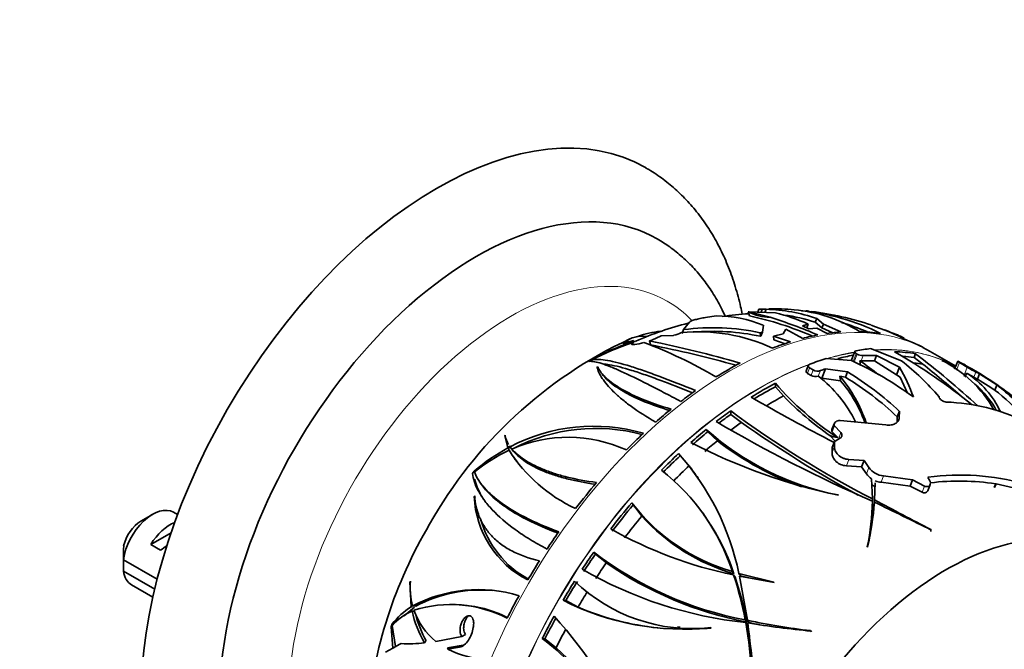
# Model space of a CAD drawing. Units: millimetres. Extents: x 0 to 835, y 0 to 1165.
# Drawn here: x 611 to 681, y 272 to 318 of the extents above; entities that cross this region are included whole.
import ezdxf
from ezdxf import colors
from ezdxf.entities.mleader import LeaderData, LeaderLine
from ezdxf.math import Vec2, Vec3

# ---------------------------------------------------------------- set-up
doc = ezdxf.new("R2010")
doc.units = ezdxf.units.MM
doc.layers.add('DV6_Défaut', color=7, linetype='Continuous')
doc.layers.add('Défaut', color=7, linetype='Continuous')

# ---------------------------------------------------------------- blocks, each defined once
blk = doc.blocks.new('_DOT')
at = {"color": 0}
blk.add_line((0, 0), (-1, 0), dxfattribs=at)
at = {"color": 0, "const_width": 0.333}
blk.add_lwpolyline([(-0.1665, 0, 1), (0.1665, 0, 1)], format="xyb", close=True, dxfattribs=at)
blk = doc.blocks.new('SE5')
at = {"layer": 'DV6_Défaut', "color": 7, "linetype": 'Continuous', "lineweight": 35}
for p, q in [((663.021, 296.681), (663.068, 296.672)), ((663.021, 296.681), (664.972, 296.602)), ((664.598, 296.286), (663.068, 296.672)), ((663.793, 296.866), (663.711, 296.653)), ((664.036, 296.859), (663.793, 296.866)), ((663.793, 296.866), (664.301, 296.86)), ((663.952, 296.643), (664.036, 296.859)), ((664.311, 296.86), (664.036, 296.859)), ((664.223, 296.632), (664.311, 296.86)), ((658.39, 295.398), (658.807, 295.944)), ((659.954, 296.269), (660.717, 296.378)), ((667.832, 295.93), (667.94, 296.208)), ((668.315, 295.52), (667.832, 295.93)), ((668.422, 295.796), (667.94, 296.208)), ((658.39, 295.398), (658.294, 295.116)), ((664.048, 295.22), (663.891, 295.175)), ((663.935, 294.93), (664.048, 295.22)), ((664.111, 295.711), (664.048, 295.22)), ((665.523, 295.101), (665.727, 295.429)), ((666.934, 294.773), (665.727, 295.429)), ((667.331, 295.797), (666.926, 295.671)), ((666.926, 295.671), (667.379, 295.446)), ((667.331, 295.797), (667.223, 295.518)), ((667.379, 295.446), (667.946, 295.512)), ((667.946, 295.512), (668.691, 295.129)), ((668.422, 295.796), (668.315, 295.52)), ((669.092, 295.173), (668.315, 295.52)), ((669.673, 295.236), (668.422, 295.796)), ((654.32, 294.62), (654.027, 294.384)), ((654.295, 294.468), (654.819, 294.624)), ((654.331, 294.626), (654.308, 294.616)), ((654.308, 294.616), (654.32, 294.62)), ((654.336, 294.624), (654.331, 294.626)), ((654.336, 294.6), (654.336, 294.624)), ((654.703, 294.372), (654.764, 294.541)), ((654.747, 294.438), (654.819, 294.624)), ((654.819, 294.624), (654.764, 294.541)), ((655.116, 294.914), (655.819, 294.925)), ((655.948, 294.59), (656.119, 294.637)), ((656.119, 294.637), (656.786, 294.963)), ((656.786, 294.963), (657.668, 294.99)), ((657.668, 294.99), (657.694, 294.995)), ((663.902, 294.92), (663.891, 295.175)), ((663.935, 294.93), (663.902, 294.92)), ((664.849, 294.928), (665.523, 295.101)), ((666.049, 294.519), (664.849, 294.928)), ((664.849, 294.928), (664.86, 294.674)), ((665.687, 294.391), (664.86, 294.674)), ((674.218, 294.788), (673.946, 294.92)), ((654.027, 294.384), (654.295, 294.468)), ((654.707, 294.455), (654.673, 294.401)), ((670.672, 293.826), (670.415, 293.165)), ((671.808, 294.04), (674.019, 293.163)), ((675.198, 294.316), (675.195, 294.306)), ((675.373, 294.221), (675.198, 294.316)), ((675.198, 294.316), (675.415, 294.206)), ((676.067, 293.834), (675.552, 294.117)), ((677.913, 292.78), (676.073, 293.842)), ((651.747, 293.219), (651.604, 293.125)), ((651.604, 293.125), (651.605, 293.126)), ((651.749, 293.219), (651.747, 293.219)), ((651.747, 293.219), (651.749, 293.216)), ((651.749, 293.216), (651.749, 293.219)), ((651.803, 293.126), (651.803, 293.23)), ((668.616, 293.332), (670.438, 293.186)), ((670.546, 293.503), (670.546, 293.568)), ((670.835, 293.653), (670.776, 293.688)), ((671.061, 293.023), (671.043, 293.174)), ((671.043, 293.174), (671.119, 293.171)), ((671.119, 293.171), (672.075, 293.173)), ((672.22, 293.542), (671.263, 293.544)), ((672.075, 293.173), (673.93, 291.991)), ((672.22, 293.542), (672.076, 293.172)), ((673.884, 292.703), (672.22, 293.542)), ((674.922, 293.396), (675.031, 293.677)), ((675.544, 292.932), (674.922, 293.396)), ((678.05, 293.131), (677.832, 292.569)), ((652.18, 292.711), (652.233, 292.735)), ((667.33, 292.822), (667.179, 292.431)), ((667.682, 292.507), (667.425, 292.659)), ((668.566, 292.598), (668.302, 291.919)), ((670.151, 292.374), (668.566, 292.598)), ((670.151, 292.374), (670.002, 291.991)), ((671.073, 292.888), (671.061, 293.023)), ((673.884, 292.703), (673.672, 292.156)), ((677.824, 292.574), (677.901, 292.772)), ((678.74, 292.71), (678.176, 293.05)), ((667.273, 292.267), (667.53, 292.115)), ((668.053, 292.07), (668.057, 292.072)), ((668.309, 291.918), (669.654, 291.741)), ((669.599, 292.056), (670.002, 291.991)), ((673.93, 291.991), (674.458, 290.843)), ((678.692, 292.278), (678.583, 291.998)), ((679.621, 292.225), (679.475, 291.849)), ((679.475, 291.849), (680.432, 291.243)), ((680.865, 291.433), (679.621, 292.225)), ((664.978, 291.304), (664.978, 291.555)), ((665.556, 290.648), (664.978, 291.304)), ((680.968, 290.86), (680.432, 291.243)), ((680.865, 291.433), (680.713, 291.042)), ((676.711, 290.59), (676.712, 290.571)), ((661.773, 289.328), (661.773, 289.581)), ((673.872, 289.546), (673.719, 289.152)), ((673.85, 289.071), (673.872, 289.546)), ((662.539, 288.755), (661.773, 289.328)), ((669.629, 288.886), (672.891, 288.578)), ((673.719, 289.152), (673.7, 288.771)), ((660.135, 288.088), (660.02, 288.251)), ((669.182, 288.533), (669.017, 288.109)), ((669.017, 288.128), (669.017, 288.109)), ((669.2, 288.659), (669.035, 288.235)), ((669.182, 288.533), (669.181, 288.552)), ((669.678, 288.017), (669.182, 288.533)), ((645.591, 287.827), (645.572, 287.819)), ((645.572, 287.819), (645.794, 286.922)), ((660.135, 288.088), (660.819, 287.438)), ((668.893, 287.799), (668.901, 287.808)), ((668.901, 287.808), (668.893, 287.789)), ((668.893, 287.799), (668.893, 287.789)), ((668.893, 287.789), (669.252, 287.41)), ((669.017, 288.109), (669.445, 287.662)), ((645.892, 286.783), (645.794, 286.922)), ((645.84, 287.046), (645.885, 286.876)), ((645.996, 286.575), (645.872, 286.752)), ((645.9, 287.075), (646.048, 286.864)), ((646.075, 286.827), (645.95, 287.005)), ((646.201, 286.668), (646.078, 286.844)), ((669.038, 286.946), (669.036, 286.599)), ((669.208, 287.384), (669.038, 286.946)), ((669.208, 287.042), (669.208, 287.384)), ((658.146, 286.361), (658.034, 286.52)), ((658.78, 285.641), (658.146, 286.361)), ((671.334, 286.012), (670.243, 286.096)), ((671.334, 286.012), (671.161, 285.566)), ((671.681, 285.525), (671.334, 286.012)), ((670.068, 285.646), (671.161, 285.566)), ((671.161, 285.566), (671.507, 285.075)), ((643.378, 285.261), (643.255, 285.09)), ((643.255, 285.09), (643.256, 285.091)), ((643.257, 285.09), (643.256, 285.091)), ((643.379, 285.259), (643.378, 285.261)), ((643.38, 285.257), (643.379, 285.259)), ((671.876, 284.706), (671.939, 283.277)), ((674.804, 284.637), (672.73, 284.915)), ((674.804, 284.637), (674.63, 284.191)), ((675.669, 284.194), (674.804, 284.637)), ((675.92, 284.816), (676.036, 284.616)), ((643.788, 284.46), (643.916, 284.277)), ((672.095, 283.193), (672.135, 284.434)), ((672.554, 284.462), (674.63, 284.191)), ((674.63, 284.191), (675.495, 283.746)), ((675.901, 283.861), (676.074, 284.308)), ((680.776, 284.352), (680.673, 284.119)), ((680.673, 284.119), (680.683, 284.091)), ((680.679, 284.103), (680.776, 284.352)), ((680.683, 284.091), (680.806, 284.348)), ((680.806, 284.348), (682.671, 283.927)), ((643.378, 283.448), (643.418, 283.479)), ((669.476, 283.553), (669.5, 283.534)), ((671.939, 283.057), (671.939, 283.35)), ((671.939, 283.007), (671.939, 283.277)), ((672.095, 283.028), (672.095, 283.193)), ((654.783, 282.841), (654.892, 282.686)), ((655.397, 282.033), (654.898, 282.691)), ((671.937, 282.835), (671.937, 283.105)), ((620.305, 282.163), (619.456, 281.674)), ((622.1, 282.142), (621.805, 282.312)), ((659.861, 282.133), (659.753, 282.287)), ((676.159, 281.039), (676.132, 281.077)), ((676.132, 280.924), (676.132, 281.077)), ((620.174, 280.006), (621.637, 280.851)), ((620.882, 279.598), (620.174, 280.006)), ((671.569, 279.83), (671.585, 279.802)), ((652.065, 279.308), (651.955, 279.463)), ((652.851, 278.69), (652.065, 279.308)), ((618.213, 278.915), (620.638, 277.515)), ((620.461, 276.801), (618.213, 278.098)), ((662.001, 277.908), (661.889, 278.067)), ((662.086, 277.665), (661.974, 277.825)), ((664.873, 277.297), (662.363, 277.916)), ((662.476, 277.756), (662.363, 277.916)), ((662.98, 274.572), (662.408, 277.73)), ((662.408, 277.73), (664.89, 277.271)), ((663.077, 277.606), (662.476, 277.756)), ((618.805, 277.116), (620.33, 276.235)), ((638.777, 277.327), (638.767, 277.327)), ((638.767, 277.327), (638.863, 275.545)), ((638.844, 277.32), (638.767, 277.327)), ((664.89, 277.271), (664.873, 277.297)), ((639.082, 275.525), (638.349, 274.901)), ((638.937, 275.538), (638.863, 275.545)), ((639.179, 275.587), (638.961, 275.607)), ((642.304, 275.688), (642.111, 275.705)), ((649.939, 275.987), (649.744, 276.004)), ((650.825, 275.517), (649.939, 275.987)), ((639.023, 275.228), (638.923, 275.237)), ((637.484, 274.319), (637.417, 274.115)), ((637.417, 274.115), (637.418, 274.116)), ((637.418, 274.116), (637.418, 274.116)), ((637.418, 274.116), (637.54, 272.586)), ((637.484, 274.315), (637.484, 274.319)), ((637.487, 274.314), (637.484, 274.315)), ((637.725, 272.686), (637.488, 274.195)), ((643.307, 274.065), (643.317, 274.12)), ((657.947, 274.109), (658.145, 274.091)), ((660.348, 274.054), (660.375, 274.04)), ((662.925, 274.444), (662.808, 274.61)), ((662.962, 274.244), (662.844, 274.411)), ((663.097, 274.406), (662.98, 274.572)), ((642.495, 273.411), (640.634, 273.063)), ((642.754, 273.561), (642.495, 273.411)), ((667.526, 273.802), (667.49, 273.833)), ((667.556, 273.739), (667.49, 273.833)), ((637.54, 272.586), (637.004, 272.298)), ((637.54, 272.586), (637.743, 272.706)), ((638.132, 272.908), (637.725, 272.686)), ((641.46, 272.612), (642.572, 272.787)), ((641.492, 272.506), (642.318, 272.64)), ((648.449, 273.243), (648.258, 273.26)), ((648.449, 273.243), (649.247, 272.603)), ((649.247, 272.603), (650.458, 271.485))]:
    blk.add_line(p, q, dxfattribs=at)
at = {"layer": 'DV6_Défaut', "color": 7, "linetype": 'Continuous', "lineweight": 18}
for p, q in [((670.776, 293.688), (670.557, 293.124)), ((670.835, 293.653), (670.618, 293.092)), ((671.263, 293.544), (671.119, 293.171)), ((667.425, 292.659), (667.273, 292.267)), ((667.682, 292.507), (667.53, 292.115)), ((668.204, 292.46), (668.053, 292.07)), ((671.061, 293.023), (671.008, 292.886)), ((678.176, 293.05), (677.957, 292.483)), ((678.74, 292.71), (678.487, 292.057)), ((679.353, 292.362), (679.208, 291.988)), ((673.85, 289.071), (673.749, 288.81)), ((669.181, 288.552), (669.017, 288.128)), ((669.678, 288.017), (669.499, 287.554)), ((669.208, 287.042), (669.036, 286.599)), ((670.243, 286.096), (670.068, 285.646)), ((671.681, 285.525), (671.507, 285.075)), ((672.73, 284.915), (672.554, 284.462)), ((675.669, 284.194), (675.495, 283.746)), ((642.572, 272.787), (642.318, 272.64))]:
    blk.add_line(p, q, dxfattribs=at)
at = {"layer": 'DV6_Défaut', "color": 7, "linetype": 'Continuous', "lineweight": 35}
for centre, radius, start, end in [((663.832, 283.769), 13.1, 71.72647, 87.90651), ((664.936, 283.469), 13.421, 84.06672, 91.82157), ((661.876, 283.672), 13.296, 65.77588, 76.53187), ((665.488, 286.431), 10.414, 58.03874, 85.42448), ((665.408, 281.082), 15.735, 63.19592, 84.77079), ((664.699, 274.213), 22.676, 83.18087, 83.73591), ((664.699, 274.213), 22.676, 71.66711, 82.70732), ((660.728, 287.464), 8.914, 67.70021, 90.07523), ((664.63, 272.364), 24.226, 93.68448, 98.24954), ((658.059, 272.927), 23.998, 66.57506, 77.80698), ((652.781, 259.147), 38.974, 66.98017, 72.34912), ((663.827, 283.678), 12.891, 71.89973, 82.05876), ((665.402, 280.951), 15.562, 66.8417, 73.85733), ((664.63, 272.364), 24.226, 104.09162, 113.51371), ((657.253, 289.205), 6.096, 94.97524, 110.52059), ((657.458, 296.54), 1.563, 278.69908, 299.77868), ((659.473, 282.687), 12.558, 65.02089, 95.66135), ((660.501, 279.537), 16.001, 77.76984, 97.58273), ((660.556, 279.493), 15.786, 77.76277, 95.35383), ((666.025, 278.461), 18.214, 62.64475, 71.39857), ((665.738, 275.739), 20.868, 67.0944, 70.22187), ((667.917, 265.841), 31.833, 114.8359, 150.62829), ((661.461, 275.169), 20.497, 109.07166, 118.28191), ((655.685, 292.15), 2.822, 101.62452, 118.65334), ((644.166, 264.014), 32.52, 59.40907, 69.51469), ((638.691, 209.606), 86.719, 74.09635, 78.52113), ((676.076, 299.509), 5.06, 244.01696, 245.09603), ((660.524, 276.605), 18.773, 108.04914, 117.68042), ((641.122, 218.051), 77.695, 74.29458, 78.94859), ((651.354, 255.399), 44.359, 51.29213, 60.00714), ((659.875, 270.219), 25.28, 53.62166, 65.30262), ((671.265, 294.442), 0.899, 241.42768, 269.91191), ((713.933, 349.177), 70.539, 232.55317, 233.92464), ((662.053, 277.948), 19.356, 40.77772, 51.81909), ((633.945, 240.073), 67.538, 47.58195, 52.53069), ((673.088, 285.406), 8.676, 29.39285, 63.76786), ((667.998, 293.096), 0.668, 241.83475, 287.95299), ((658.293, 272.913), 22.789, 46.87156, 58.64426), ((662.202, 286.007), 13.465, 19.82039, 29.82112), ((632.323, 238.351), 69.622, 48.75595, 51.6254), ((667.354, 271.888), 23.778, 51.58803, 61.77242), ((683.265, 299.966), 8.551, 238.05681, 242.77795), ((667.843, 292.701), 0.665, 241.89018, 288.33131), ((661.912, 284.329), 9.884, 26.83211, 51.56319), ((662.067, 285.586), 9.929, 18.41799, 40.66244), ((662.001, 285.302), 10.001, 20.18474, 40.07689), ((658.295, 272.811), 22.471, 46.65285, 58.60106), ((675.158, 286.73), 6.578, 25.12842, 57.50188), ((683.18, 299.647), 8.629, 238.65925, 242.59088), ((681.117, 305.562), 21.37, 220.95545, 236.89388), ((675.165, 286.553), 6.43, 28.18392, 50.22357), ((672.982, 280.976), 13.095, 38.94894, 52.989), ((731.584, 408.928), 136.684, 239.99908, 242.83497), ((681.674, 306.148), 22.362, 223.87923, 235.14111), ((672.805, 280.608), 13.105, 38.81242, 51.47372), ((705.344, 348.503), 73.283, 233.51813, 242.88125), ((676.692, 275.695), 14.523, 64.88503, 87.89602), ((651.936, 275.59), 12.89, 73.88958, 117.67325), ((652.072, 275.549), 12.773, 74.90761, 117.21435), ((673.275, 303.063), 19.877, 228.17417, 258.98111), ((715.214, 382.128), 108.067, 239.71925, 246.39318), ((708.427, 353.241), 79.147, 234.56479, 241.70606), ((647.379, 288.117), 1.811, 189.20722, 211.80265), ((650.109, 277.603), 10.082, 65.51573, 113.56838), ((673.882, 304.159), 21.219, 232.00203, 250.7418), ((652.404, 274.738), 13.861, 118.47809, 130.62283), ((650.734, 276.213), 11.607, 114.76823, 129.21746), ((655.425, 292.865), 11.342, 212.61113, 245.09378), ((647.379, 288.117), 1.811, 216.17675, 217.89278), ((677.898, 323.751), 41.085, 242.47661, 258.20471), ((655.5, 292.674), 11.293, 212.68792, 216.55426), ((644.159, 274.148), 18.59, 11.69359, 41.72142), ((647.424, 273.348), 15.216, 18.06745, 51.91706), ((643.522, 273.682), 19.387, 34.83884, 38.08883), ((672.865, 286.354), 1.445, 215.02141, 264.64226), ((672.676, 285.877), 1.418, 214.46864, 235.68685), ((678.272, 268.175), 16.807, 74.24896, 98.04716), ((672.546, 285.523), 1.41, 242.33312, 253.26131), ((672.672, 285.846), 1.389, 247.43135, 265.11519), ((678.178, 267.381), 17.169, 81.2989, 96.98392), ((650.388, 283.723), 7.015, 182.24688, 243.19827), ((830.843, 581.172), 337.628, 241.95365, 242.72713), ((665.757, 291.472), 13.951, 217.42489, 253.90515), ((653.836, 283.483), 18.105, 348.3622, 358.80469), ((649.101, 284.926), 23.06, 347.16042, 355.29428), ((653.641, 283.216), 18.3, 351.63503, 358.8065), ((507.503, -58.27), 378.913, 63.57, 64.25617), ((650.583, 283.679), 6.993, 195.29864, 241.60142), ((665.991, 291.645), 14.305, 222.21987, 253.8045), ((647.076, 272.952), 15.727, 18.37018, 35.69925), ((668.631, 264.597), 33.074, 149.35608, 174.67206), ((668.015, 307.333), 30.121, 240.47247, 258.42884), ((661.282, 278.524), 43.07, 178.16056, 179.47996), ((667.458, 299.569), 25.389, 232.36574, 259.44635), ((661.286, 277.707), 43.075, 178.40585, 179.47989), ((667.936, 300.41), 26.445, 235.2188, 259.07597), ((666.005, 304.037), 29.795, 240.02416, 263.91024), ((639.843, 270.366), 23.354, 10.47135, 18.62583), ((639.822, 270.148), 23.499, 10.53458, 18.6564), ((644.448, 277.066), 5.678, 177.36559, 194.89563), ((658.99, 286.086), 12.108, 225.97388, 276.43905), ((643.666, 266.679), 10.091, 73.15892, 117.78512), ((643.881, 266.595), 10.148, 85.32369, 117.60717), ((641.957, 270.689), 5.757, 122.50374, 140.97352), ((641.697, 266.925), 8.778, 62.58109, 107.50604), ((641.903, 266.978), 8.707, 63.68833, 87.37214), ((658.408, 293.146), 19.207, 243.18654, 275.87759), ((658.599, 293.642), 19.722, 246.78707, 264.03333), ((640.759, 271.202), 4.434, 114.45923, 137.53626), ((646.448, 276.866), 7.699, 192.21523, 210.5182), ((643.612, 276.84), 4.81, 198.71554, 231.74991), ((646.517, 276.741), 7.534, 193.19928, 208.96248), ((620.206, 249.275), 38.613, 25.56214, 41.53764), ((659.253, 286.554), 12.588, 264.91553, 275.04293), ((633.719, 269.255), 29.578, 2.64225, 10.03852), ((633.566, 269.006), 29.859, 3.01783, 10.10348), ((672.813, 320.428), 46.898, 257.8967, 263.48241), ((623.233, 269.495), 40.07, 1.56977, 7.0082), ((674.066, 342.41), 68.92, 260.76352, 264.55474), ((673.073, 320.419), 47.082, 257.76743, 258.68526), ((638.714, 282.011), 9.121, 266.34117, 276.93258), ((636.099, 257.209), 20.137, 45.08081, 52.85454), ((644.749, 278.974), 7.242, 243.27593, 267.00264)]:
    blk.add_arc(centre, radius, start, end, dxfattribs=at)
for centre, major_axis, ratio, start_param, end_param in [((640.669, 281.02), (15, 25.981), 0.57735, 0.000381, 3.141619), ((643.498, 279.387), (13, 22.517), 0.57735, 0.000489, 3.143635), ((675.846, 319.817), (-4.192, -32.638), 0.446752, -0.727247, -0.714297), ((675.846, 323.969), (12.562, 27.407), 0.310417, 3.115702, 3.281981), ((661.529, 268.977), (14.402, 24.946), 0.57735, 0.374035, 0.426102), ((661.529, 268.977), (14.402, 24.946), 0.57735, 0.216395, 0.301735), ((676.67, 288.527), (-22.963, 8.085), 0.218386, 0.320565, 0.336272), ((668.389, 290.916), (-14.568, 5.129), 0.218386, 0.354025, 0.377465), ((661.529, 268.977), (14.402, 24.946), 0.57735, 0.561642, 0.625296), ((661.529, 268.977), (14.402, 24.946), 0.57735, 0.460983, 0.516818), ((661.529, 268.977), (14.402, 24.946), 0.57735, 0.038043, 0.101697), ((664.151, 267.464), (14.608, 25.301), 0.57735, 0.405643, 0.459343), ((664.054, 267.519), (14.407, 24.953), 0.57735, 0.216409, 0.301722), ((664.151, 267.464), (14.608, 25.301), 0.57735, 0.567542, 0.625491), ((664.054, 267.519), (14.407, 24.953), 0.57735, 0.461087, 0.516903), ((664.054, 267.519), (14.253, 24.687), 0.57735, 0.215918, 0.262253), ((664.054, 267.519), (14.407, 24.953), 0.57735, 0.038113, 0.101747), ((664.151, 267.464), (14.608, 25.301), 0.57735, 0.010572, 0.043162), ((661.529, 268.977), (14.402, 24.946), 0.57735, 0.739994, 0.825333), ((664.918, 267.02), (14.603, 25.293), 0.57735, 0.607826, 0.625611), ((664.921, 267.019), (14.253, 24.687), 0.57735, 0.230327, 0.266067), ((665.326, 266.785), (14.592, 25.275), 0.57735, 0.020199, 0.03806), ((665.326, 266.785), (14.392, 24.928), 0.57735, 0.016769, 0.034894), ((661.529, 268.977), (14.402, 24.946), 0.57735, 0.897634, 0.949701), ((664.054, 267.519), (14.407, 24.953), 0.57735, 0.740008, 0.825321), ((664.054, 267.519), (14.253, 24.687), 0.57735, 0.739517, 0.814885), ((664.921, 267.019), (14.253, 24.687), 0.57735, 0.753926, 0.814874), ((661.529, 268.977), (14.402, 24.946), 0.57735, 0.984582, 1.040417), ((664.054, 267.519), (14.407, 24.953), 0.57735, 0.897599, 0.94965), ((664.054, 267.519), (14.253, 24.687), 0.57735, 0.898816, 0.941827), ((664.054, 267.519), (14.407, 24.953), 0.57735, 0.984686, 1.040501), ((664.921, 267.019), (14.253, 24.687), 0.57735, 0.903858, 0.942206), ((661.529, 268.977), (14.402, 24.946), 0.57735, 1.085241, 1.148895), ((664.054, 267.519), (14.253, 24.687), 0.57735, 0.981053, 1.037529), ((664.921, 267.019), (14.253, 24.687), 0.57735, 0.99036, 1.036273), ((678.329, 314.842), (-9.509, -27.007), 0.410754, 0.007235, 0.055045), ((669.452, 264.403), (14.161, 24.527), 0.57735, 0.777708, 0.797593), ((664.054, 267.519), (14.407, 24.953), 0.57735, 1.085311, 1.148945), ((664.054, 267.519), (14.253, 24.687), 0.57735, 1.082853, 1.147201), ((646.422, 265.133), (20.302, 14.271), 0.788675, 1.189337, 1.196024), ((664.921, 267.019), (14.253, 24.687), 0.57735, 1.094978, 1.152677), ((661.529, 268.977), (14.402, 24.946), 0.57735, 1.263593, 1.348932), ((657.261, 297.169), (-1.944, -21.768), 0.788675, -0.820441, -0.814643), ((620.305, 279.714), (-1.5, -2.598), 0.57735, 3.141593, 5.330339), ((664.054, 267.519), (14.407, 24.953), 0.57735, 1.263607, 1.34892), ((664.054, 267.519), (14.253, 24.687), 0.57735, 1.263116, 1.349351), ((664.921, 267.019), (14.253, 24.687), 0.57735, 1.277525, 1.349071), ((619.456, 280.204), (-0.9, -1.559), 0.57735, 3.926991, 5.216307), ((621.578, 278.979), (1.5, 2.598), 0.57735, 0.635105, 1.508132), ((677.227, 259.914), (11.2, 19.399), 0.57735, 0, 3.221796), ((677.227, 259.914), (11.2, 19.399), 0.57735, 0, 3.221796), ((661.529, 268.977), (14.402, 24.946), 0.57735, 1.421232, 1.473299), ((621.075, 279.269), (2.656, 1.926), 0.115702, 1.391913, 1.559705), ((664.054, 267.519), (14.407, 24.953), 0.57735, 1.421198, 1.473248), ((664.054, 267.519), (14.253, 24.687), 0.57735, 1.422415, 1.475039), ((661.529, 268.977), (14.402, 24.946), 0.57735, 1.508181, 1.564015), ((664.921, 267.019), (14.253, 24.687), 0.57735, 1.427457, 1.475295), ((620.305, 279.714), (1.5, 2.598), 0.57735, 2.523643, 3.141593), ((664.054, 267.519), (14.407, 24.953), 0.57735, 1.508285, 1.5641), ((664.054, 267.519), (14.253, 24.687), 0.57735, 1.504652, 1.561128), ((661.529, 268.977), (-14.402, -24.946), 0.57735, 4.750432, 4.814086), ((664.921, 267.019), (14.253, 24.687), 0.57735, 1.513959, 1.559872), ((682.884, 256.648), (9.575, 16.584), 0.57735, 0, 4.130224), ((664.054, 267.519), (-14.407, -24.953), 0.57735, 4.750502, 4.814136), ((664.054, 267.519), (-14.253, -24.687), 0.57735, 4.753187, 4.812392), ((682.884, 256.648), (9.325, 16.151), 0.57735, 0, 4.048393), ((652.77, 287.263), (-2.047, -22.924), 0.788675, -0.891407, -0.879742), ((664.921, 267.019), (-14.253, -24.687), 0.57735, 4.765782, 4.817868), ((670.802, 288.934), (-32.446, -19.7), 0.159519, -0.422847, -0.412169), ((662.099, 284.826), (-20.55, -12.436), 0.174571, -0.05625, -0.030624)]:
    blk.add_ellipse(centre, major_axis=major_axis, ratio=ratio, start_param=start_param, end_param=end_param, dxfattribs=at)
at = {"layer": 'DV6_Défaut', "color": 7, "linetype": 'Continuous', "lineweight": 18}
for centre, major_axis, start_param, end_param in [((645.973, 277.959), (11.25, 19.486), 0, 3.321292), ((661.671, 268.895), (14.403, 24.946), 0, 3.141593), ((645.973, 277.959), (11.25, 19.486), 6.112297, 6.283185), ((663.806, 267.663), (-14.403, -24.947), 3.584402, 3.688075), ((663.777, 267.679), (14.403, 24.946), 0.440867, 0.535975), ((663.777, 267.679), (14.403, 24.946), 0.018482, 0.364118), ((663.806, 267.663), (-14.403, -24.947), 3.16064, 3.50111), ((663.777, 267.679), (14.403, 24.946), 0.570166, 2.477174), ((663.806, 267.663), (-14.403, -24.947), 3.752007, 5.66081)]:
    blk.add_ellipse(centre, major_axis=major_axis, ratio=0.57735, start_param=start_param, end_param=end_param, dxfattribs=at)
at = {"layer": 'DV6_Défaut', "color": 7, "linetype": 'Continuous', "lineweight": 35}
for points, knots in [([(662.593, 296.513), (662.558, 296.688), (662.415, 297.358), (662.114, 298.488), (661.634, 299.861), (661.059, 301.153), (660.394, 302.356), (659.644, 303.466), (658.816, 304.474), (657.913, 305.384), (656.949, 306.174), (656.169, 306.724), (655.748, 306.948), (655.657, 306.996)], [0, 0, 0, 0, 0.038757, 0.148418, 0.257201, 0.364774, 0.470853, 0.575263, 0.67797, 0.77909, 0.878868, 0.977649, 1, 1, 1, 1]), ([(661.376, 296.369), (661.331, 296.467), (661.102, 296.957), (660.646, 297.8), (659.949, 298.838), (659.172, 299.778), (658.327, 300.608), (657.417, 301.339), (656.826, 301.702), (656.488, 301.905)], [0, 0, 0, 0, 0.041868, 0.209988, 0.375275, 0.537641, 0.697293, 0.85469, 1, 1, 1, 1]), ([(658.807, 295.944), (658.827, 295.967), (658.877, 295.994), (659.022, 296.052), (659.117, 296.083), (659.332, 296.143), (659.45, 296.171), (659.699, 296.224), (659.826, 296.248), (659.954, 296.269)], [0, 0, 0, 0, 0.25, 0.25, 0.5, 0.5, 0.75, 0.75, 1, 1, 1, 1]), ([(654.673, 294.401), (654.652, 294.369), (654.666, 294.347), (654.749, 294.328), (654.819, 294.33), (655.077, 294.361), (655.306, 294.412), (655.547, 294.477)], [0, 0, 0, 0, 0.25, 0.25, 0.5, 0.5, 1, 1, 1, 1]), ([(670.776, 293.688), (670.708, 293.727), (670.669, 293.771), (670.667, 293.842), (670.704, 293.869), (670.768, 293.881)], [0, 0, 0, 0, 0.5, 0.5, 1, 1, 1, 1]), ([(651.605, 293.126), (651.84, 293.146), (652.141, 293.09), (652.715, 292.907), (652.926, 292.829), (653.393, 292.64), (653.65, 292.528), (654.478, 292.15), (655.106, 291.842), (656.173, 291.304), (656.549, 291.111), (657.346, 290.7), (657.764, 290.483), (658.198, 290.256)], [0, 0, 0, 0, 0.25, 0.25, 0.375, 0.375, 0.5, 0.5, 0.75, 0.75, 0.875, 0.875, 1, 1, 1, 1]), ([(659.248, 291.031), (658.32, 291.405), (657.469, 291.74), (656.296, 292.18), (655.923, 292.316), (655.211, 292.566), (654.876, 292.678), (653.94, 292.971), (653.405, 293.112), (652.715, 293.23), (652.505, 293.254), (652.125, 293.267), (651.955, 293.258), (651.803, 293.23)], [0, 0, 0, 0, 0.25, 0.25, 0.375, 0.375, 0.5, 0.5, 0.75, 0.75, 0.875, 0.875, 1, 1, 1, 1]), ([(678.176, 293.05), (678.108, 293.089), (678.064, 293.118), (678.042, 293.137), (678.065, 293.129), (678.114, 293.105)], [0, 0, 0, 0, 0.5, 0.5, 1, 1, 1, 1]), ([(656.391, 288.769), (655.732, 289.147), (655.154, 289.518), (654.4, 290.066), (654.168, 290.246), (653.74, 290.604), (653.543, 290.781), (653.02, 291.293), (652.755, 291.612), (652.364, 292.202), (652.24, 292.473), (652.18, 292.711)], [0, 0, 0, 0, 0.25, 0.25, 0.375, 0.375, 0.5, 0.5, 0.75, 0.75, 1, 1, 1, 1]), ([(652.233, 292.735), (652.323, 292.52), (652.486, 292.284), (652.868, 291.903), (653.02, 291.772), (653.366, 291.507), (653.562, 291.373), (653.998, 291.105), (654.24, 290.971), (654.64, 290.77), (654.779, 290.703), (655.071, 290.569), (655.224, 290.503), (656.01, 290.176), (656.715, 289.931), (657.499, 289.704)], [0, 0, 0, 0, 0.25, 0.25, 0.375, 0.375, 0.5, 0.5, 0.625, 0.625, 0.6875, 0.6875, 0.75, 0.75, 1, 1, 1, 1]), ([(659.02, 290.876), (658.207, 291.202), (657.454, 291.496), (656.376, 291.898), (656.011, 292.03), (655.315, 292.272), (654.985, 292.382), (654.064, 292.667), (653.533, 292.805), (652.91, 292.911), (652.755, 292.932), (652.609, 292.944)], [0, 0, 0, 0, 0.279395, 0.279395, 0.432068, 0.432068, 0.584741, 0.584741, 0.890087, 0.890087, 1, 1, 1, 1]), ([(667.178, 292.43), (667.175, 292.422), (667.173, 292.414), (667.168, 292.359), (667.203, 292.307), (667.273, 292.267)], [0, 0, 0, 0, 0.148079, 0.148079, 1, 1, 1, 1]), ([(667.425, 292.659), (667.355, 292.7), (667.32, 292.751), (667.329, 292.844), (667.372, 292.886), (667.44, 292.913)], [0, 0, 0, 0, 0.5, 0.5, 1, 1, 1, 1]), ([(652.543, 292.23), (652.654, 292.071), (652.805, 291.902), (653.133, 291.606), (653.288, 291.483), (653.638, 291.234), (653.832, 291.108), (654.263, 290.858), (654.499, 290.732), (655.014, 290.482), (655.296, 290.357), (656.138, 290.015), (656.733, 289.806), (657.384, 289.612)], [0, 0, 0, 0, 0.2031062, 0.2031062, 0.3406476, 0.3406476, 0.478189, 0.478189, 0.6157304, 0.6157304, 0.7532718, 0.7532718, 1, 1, 1, 1]), ([(676.712, 290.571), (676.715, 290.506), (676.783, 290.416), (676.94, 290.304), (676.999, 290.271), (677.118, 290.224), (677.176, 290.21), (677.225, 290.208)], [0, 0, 0, 0, 0.5, 0.5, 0.75, 0.75, 1, 1, 1, 1]), ([(669.181, 288.552), (669.178, 288.644), (669.221, 288.728), (669.38, 288.852), (669.497, 288.89), (669.629, 288.886)], [0, 0, 0, 0, 0.5, 0.5, 1, 1, 1, 1]), ([(672.891, 288.578), (673.023, 288.557), (673.152, 288.555), (673.384, 288.585), (673.487, 288.618), (673.658, 288.71), (673.725, 288.769), (673.819, 288.908), (673.846, 288.985), (673.85, 289.071)], [0, 0, 0, 0, 0.25, 0.25, 0.5, 0.5, 0.75, 0.75, 1, 1, 1, 1]), ([(669.606, 287.615), (669.682, 287.658), (669.732, 287.723), (669.762, 287.868), (669.742, 287.948), (669.678, 288.017)], [0, 0, 0, 0, 0.5, 0.5, 1, 1, 1, 1]), ([(652.156, 284.446), (651.388, 284.543), (650.68, 284.675), (649.705, 284.917), (649.395, 285.006), (648.803, 285.198), (648.526, 285.3), (647.754, 285.62), (647.315, 285.851), (646.766, 286.217), (646.601, 286.342), (646.311, 286.592), (646.185, 286.718), (646.078, 286.844)], [0, 0, 0, 0, 0.25, 0.25, 0.375, 0.375, 0.5, 0.5, 0.75, 0.75, 0.875, 0.875, 1, 1, 1, 1]), ([(670.243, 286.096), (670.172, 286.1), (670.102, 286.11), (669.962, 286.142), (669.892, 286.165), (669.695, 286.248), (669.577, 286.328), (669.389, 286.512), (669.319, 286.616), (669.229, 286.828), (669.207, 286.937), (669.208, 287.042)], [0, 0, 0, 0, 0.125, 0.125, 0.25, 0.25, 0.5, 0.5, 0.75, 0.75, 1, 1, 1, 1]), ([(652.053, 284.323), (651.364, 284.416), (650.725, 284.538), (649.809, 284.765), (649.499, 284.854), (648.908, 285.044), (648.631, 285.146), (647.861, 285.463), (647.425, 285.692), (646.88, 286.053), (646.717, 286.176), (646.431, 286.422), (646.307, 286.545), (646.201, 286.668)], [0, 0, 0, 0, 0.232462, 0.232462, 0.360385, 0.360385, 0.488308, 0.488308, 0.744154, 0.744154, 0.872077, 0.872077, 1, 1, 1, 1]), ([(669.036, 286.599), (669.035, 286.492), (669.055, 286.385), (669.144, 286.169), (669.213, 286.064), (669.353, 285.925), (669.405, 285.882), (669.52, 285.805), (669.583, 285.77), (669.781, 285.686), (669.926, 285.653), (670.068, 285.646)], [0, 0, 0, 0, 0.25, 0.25, 0.5, 0.5, 0.625, 0.625, 0.75, 0.75, 1, 1, 1, 1]), ([(643.256, 285.091), (643.295, 284.719), (643.425, 284.309), (643.773, 283.654), (643.915, 283.429), (644.253, 282.967), (644.451, 282.729), (645.121, 282.016), (645.668, 281.54), (646.647, 280.833), (647, 280.598), (647.762, 280.133), (648.168, 279.904), (648.597, 279.681)], [0, 0, 0, 0, 0.25, 0.25, 0.375, 0.375, 0.5, 0.5, 0.75, 0.75, 0.875, 0.875, 1, 1, 1, 1]), ([(649.433, 280.917), (648.532, 281.242), (647.73, 281.589), (646.667, 282.136), (646.336, 282.323), (645.721, 282.703), (645.439, 282.895), (644.681, 283.464), (644.284, 283.84), (643.838, 284.38), (643.715, 284.556), (643.519, 284.893), (643.446, 285.054), (643.396, 285.205)], [0, 0, 0, 0, 0.25, 0.25, 0.375, 0.375, 0.5, 0.5, 0.75, 0.75, 0.875, 0.875, 1, 1, 1, 1]), ([(643.426, 284.677), (643.491, 284.319), (643.641, 283.927), (643.957, 283.388), (644.037, 283.263), (644.126, 283.137)], [0, 0, 0, 0, 0.772932, 0.772932, 1, 1, 1, 1]), ([(676.036, 284.616), (676.112, 284.485), (676.112, 284.345), (676.009, 284.202), (675.957, 284.166), (675.823, 284.142), (675.742, 284.155), (675.669, 284.194)], [0, 0, 0, 0, 0.5, 0.5, 0.75, 0.75, 1, 1, 1, 1]), ([(649.365, 280.829), (648.561, 281.125), (647.839, 281.439), (646.848, 281.942), (646.524, 282.122), (645.921, 282.487), (645.643, 282.671), (644.893, 283.219), (644.497, 283.579), (644.086, 284.05), (643.989, 284.173), (643.905, 284.293)], [0, 0, 0, 0, 0.283085, 0.283085, 0.434843, 0.434843, 0.5866, 0.5866, 0.890115, 0.890115, 1, 1, 1, 1]), ([(643.418, 283.479), (643.442, 282.973), (643.545, 282.474), (643.838, 281.754), (643.961, 281.517), (644.253, 281.061), (644.422, 280.843), (644.808, 280.431), (645.024, 280.236), (645.507, 279.872), (645.775, 279.701), (646.65, 279.239), (647.313, 279.001), (648.056, 278.837)], [0, 0, 0, 0, 0.25, 0.25, 0.375, 0.375, 0.5, 0.5, 0.625, 0.625, 0.75, 0.75, 1, 1, 1, 1]), ([(675.495, 283.746), (675.568, 283.707), (675.649, 283.693), (675.783, 283.719), (675.836, 283.756), (675.883, 283.821), (675.893, 283.841), (675.901, 283.861)], [0, 0, 0, 0, 0.422911, 0.422911, 0.845821, 0.845821, 1, 1, 1, 1]), ([(643.317, 274.12), (643.336, 274.228), (643.342, 274.339), (643.333, 274.443), (643.326, 274.522), (643.31, 274.598), (643.284, 274.665), (643.262, 274.72), (643.234, 274.769), (643.198, 274.808), (643.163, 274.847), (643.12, 274.875), (643.074, 274.89), (643.033, 274.903), (642.988, 274.905), (642.944, 274.897), (642.901, 274.889), (642.857, 274.872), (642.815, 274.847), (642.769, 274.82), (642.724, 274.783), (642.683, 274.741), (642.635, 274.691), (642.591, 274.632), (642.553, 274.569), (642.507, 274.493), (642.467, 274.408), (642.437, 274.322), (642.401, 274.221), (642.376, 274.115), (642.364, 274.01), (642.352, 273.9), (642.353, 273.788), (642.372, 273.688), (642.385, 273.618), (642.406, 273.552), (642.436, 273.496), (642.453, 273.465), (642.473, 273.436), (642.495, 273.411)], [0, 0, 0, 0, 0.107788, 0.107788, 0.107788, 0.189961, 0.189961, 0.189961, 0.257619, 0.257619, 0.257619, 0.325875, 0.325875, 0.325875, 0.385435, 0.385435, 0.385435, 0.442988, 0.442988, 0.442988, 0.505951, 0.505951, 0.505951, 0.579902, 0.579902, 0.579902, 0.668806, 0.668806, 0.668806, 0.772449, 0.772449, 0.772449, 0.881964, 0.881964, 0.881964, 0.95737, 0.95737, 0.95737, 1, 1, 1, 1]), ([(642.953, 274.897), (642.906, 274.848), (642.862, 274.79), (642.823, 274.728), (642.776, 274.653), (642.736, 274.569), (642.705, 274.482), (642.668, 274.381), (642.642, 274.274), (642.628, 274.169), (642.614, 274.058), (642.614, 273.945), (642.632, 273.843), (642.644, 273.773), (642.664, 273.706), (642.694, 273.649), (642.711, 273.616), (642.731, 273.586), (642.754, 273.561)], [0, 0, 0, 0, 0.1463762, 0.1463762, 0.1463762, 0.3255602, 0.3255602, 0.3255602, 0.5356023, 0.5356023, 0.5356023, 0.7586902, 0.7586902, 0.7586902, 0.9113614, 0.9113614, 0.9113614, 1, 1, 1, 1]), ([(642.318, 272.64), (642.378, 272.651), (642.436, 272.671), (642.552, 272.729), (642.609, 272.768), (642.773, 272.902), (642.873, 273.02), (643.045, 273.284), (643.118, 273.432), (643.234, 273.739), (643.279, 273.902), (643.307, 274.065)], [0, 0, 0, 0, 0.125, 0.125, 0.25, 0.25, 0.5, 0.5, 0.75, 0.75, 1, 1, 1, 1])]:
    blk.add_open_spline(points, degree=3, knots=knots, dxfattribs=at)
for points, degree in [([(654.948, 294.581), (654.883, 294.553), (654.822, 294.524), (654.765, 294.492)], 3), ([(655.948, 294.59), (655.981, 294.478), (656.014, 294.366)], 2), ([(675.415, 294.206), (675.479, 294.173), (675.531, 294.145), (675.572, 294.123)], 3), ([(669.599, 292.056), (669.626, 291.899), (669.654, 291.741)], 2), ([(669.035, 288.235), (669.022, 288.201), (669.015, 288.165), (669.017, 288.128)], 3), ([(642.572, 272.787), (642.603, 272.792), (642.634, 272.801), (642.664, 272.811)], 3)]:
    blk.add_open_spline(points, degree=degree, dxfattribs=at)

msp = doc.modelspace()

# ---------------------------------------------------------------- block references
at = {"layer": 'Défaut'}
msp.add_blockref('SE5', (0, 0), dxfattribs=at)

# ---------------------------------------------------------------- leaders
at = {"layer": 'Défaut', "color": 7, "linetype": 'Continuous', "lineweight": 18}
ml = msp.add_multileader_mtext('Standard', dxfattribs=at)
ml.set_content('{\\pxsm0.9;\\fSolid Edge ISO|b1||i0||c0|p34;\\W1.;20/06/2017\\P}', color=256)
ml.set_leader_properties()
ml.set_arrow_properties(name='DOT')
ml.build(insert=Vec2(0, 0))
ml.multileader.update_dxf_attribs({"leader_type": 0, "dogleg_length": 0, "arrow_head_size": 12})
ctx = ml.context
ctx.base_point, ctx.char_height, ctx.arrow_head_size, ctx.landing_gap_size = Vec3(747.016, 1157.46), 12, 12, 4.2
notes = []
notes.append((ctx, [(0, (0, 0, 0), (0, 0), (1, 0), 1, [])]))
ctx.mtext.insert = Vec3(749.016, 1163.58)
for ctx, leaders in notes:
    for number, flags, end, landing, length, lines in leaders:
        leader = LeaderData()
        leader.index, (leader.has_last_leader_line, leader.has_dogleg_vector, leader.attachment_direction) = number, flags
        leader.last_leader_point, leader.dogleg_vector, leader.dogleg_length = Vec3(end), Vec3(landing), length
        for number, points, colour, breaks in lines:
            line = LeaderLine()
            line.index, line.vertices, line.color, line.breaks = number, Vec3.list(points), colors.encode_raw_color(colour), breaks
            leader.lines.append(line)
        ctx.leaders.append(leader)

doc.saveas('drawing.dxf')
